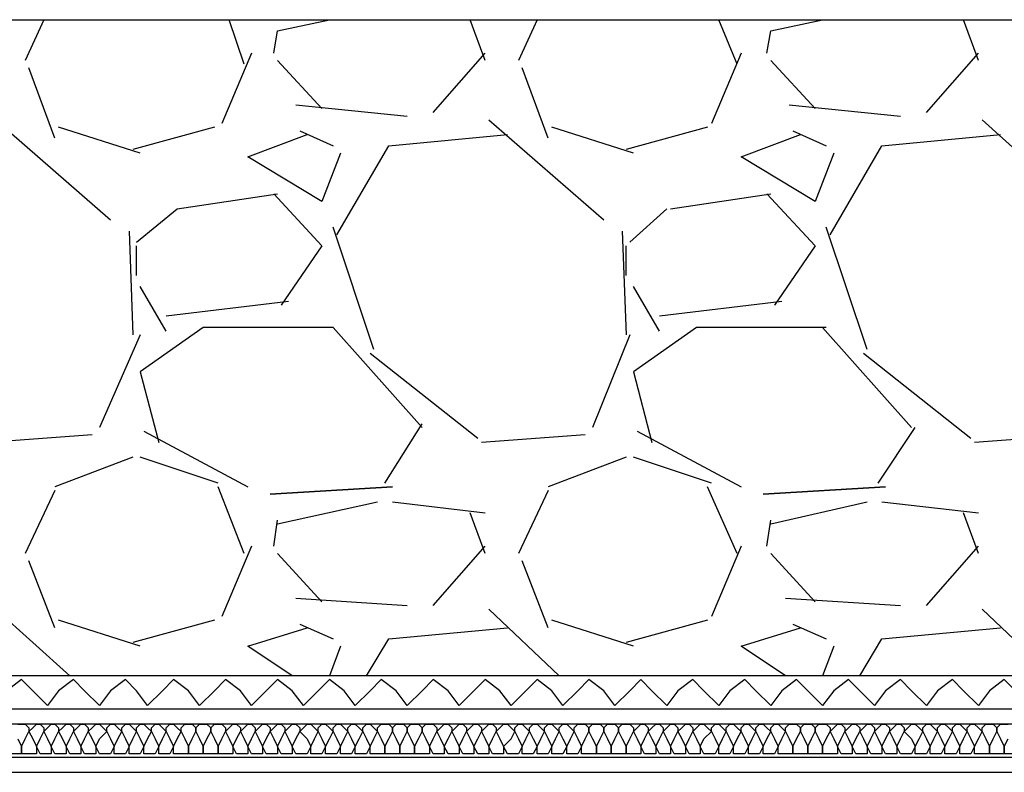
# Model space of a CAD drawing. Units: millimetres. Extents: x 5215 to 6577, y 2402 to 4391.
# Drawn here: x 6199 to 6282, y 3715 to 3779 of the extents above; entities that cross this region are included whole.
import ezdxf

# ---------------------------------------------------------------- set-up
doc = ezdxf.new("R2010")
doc.units = ezdxf.units.MM
doc.layers.add('PDF _Geometria', color=7, linetype='Continuous', true_color=0x006ddd)

msp = doc.modelspace()

# ---------------------------------------------------------------- linework, layer by layer
at = {"layer": 'PDF _Geometria', "color": 7, "lineweight": 25}
for points in [[(6470.196, 3716.557), (6081.272, 3716.557), (6081.272, 3779.074)], [(6470.196, 3719.384), (6084.1, 3719.384), (6084.1, 3779.074)], [(6470.196, 3720.641), (6085.67, 3720.641), (6085.67, 3779.074)], [(6470.196, 3723.468), (6088.184, 3723.468), (6088.184, 3779.074), (6470.196, 3779.074)], [(6200.651, 3779.074), (6199.08, 3775.618)], [(6217.615, 3775.304), (6216.359, 3779.074)], [(6220.129, 3776.246), (6220.443, 3778.131), (6224.841, 3779.074)], [(6238.035, 3775.618), (6236.779, 3779.074)], [(6242.434, 3779.074), (6240.863, 3775.618)], [(6259.398, 3775.304), (6257.827, 3779.074)], [(6261.911, 3776.246), (6262.225, 3778.131), (6266.623, 3779.074)], [(6279.818, 3775.618), (6278.561, 3779.074)], [(6218.244, 3776.246), (6215.73, 3770.277)], [(6233.637, 3771.22), (6238.035, 3776.246)], [(6259.712, 3776.246), (6257.199, 3770.277)], [(6275.42, 3771.22), (6279.818, 3776.246)], [(6220.443, 3775.618), (6224.213, 3771.534)], [(6262.225, 3775.618), (6265.995, 3771.534)], [(6201.593, 3769.021), (6199.394, 3774.989)], [(6243.376, 3769.021), (6241.177, 3774.989)], [(6222.013, 3771.848), (6231.438, 3770.905)], [(6263.796, 3771.848), (6273.221, 3770.905)], [(6196.567, 3770.591), (6206.306, 3762.109)], [(6238.35, 3770.591), (6248.088, 3762.109)], [(6280.132, 3770.591), (6289.871, 3761.795)], [(6208.819, 3767.764), (6201.908, 3769.963)], [(6215.102, 3769.963), (6208.191, 3768.078)], [(6225.783, 3767.764), (6224.213, 3763.68), (6217.929, 3767.45), (6222.956, 3769.335)], [(6222.328, 3769.649), (6225.155, 3768.392)], [(6225.469, 3760.853), (6229.867, 3768.392), (6239.92, 3769.335)], [(6250.602, 3767.764), (6243.69, 3769.963)], [(6256.885, 3769.963), (6249.973, 3768.078)], [(6267.566, 3767.764), (6265.995, 3763.68), (6259.712, 3767.45), (6264.739, 3769.335)], [(6264.11, 3769.649), (6266.938, 3768.392)], [(6267.252, 3760.853), (6271.65, 3768.392), (6281.703, 3769.335)], [(6208.505, 3760.224), (6211.961, 3763.052), (6220.443, 3764.308)], [(6220.129, 3764.308), (6224.213, 3759.91), (6220.757, 3754.884)], [(6253.743, 3763.052), (6262.225, 3764.308)], [(6261.911, 3764.308), (6265.995, 3759.91), (6262.539, 3754.884)], [(6250.287, 3760.224), (6253.429, 3763.052)], [(6207.877, 3761.167), (6208.191, 3752.37)], [(6228.611, 3751.114), (6225.155, 3761.481)], [(6249.659, 3761.167), (6249.973, 3752.37)], [(6270.393, 3751.114), (6266.938, 3761.481)], [(6208.505, 3757.397), (6208.505, 3759.91)], [(6249.973, 3757.397), (6249.973, 3759.91)], [(6211.018, 3752.685), (6208.819, 3756.454)], [(6252.801, 3752.685), (6250.602, 3756.454)], [(6221.385, 3755.198), (6211.018, 3753.941)], [(6263.168, 3755.198), (6252.801, 3753.941)], [(6232.695, 3744.516), (6225.155, 3752.999), (6214.16, 3752.999), (6208.819, 3749.229), (6210.39, 3743.26)], [(6266.938, 3752.999), (6255.942, 3752.999), (6250.602, 3749.229), (6252.172, 3743.26)], [(6274.163, 3744.516), (6266.623, 3752.999)], [(6208.819, 3752.37), (6205.363, 3744.516)], [(6250.287, 3752.37), (6247.146, 3744.516)], [(6237.407, 3743.574), (6228.297, 3750.8)], [(6279.19, 3743.574), (6270.079, 3750.8)], [(6209.133, 3744.202), (6217.929, 3739.49)], [(6229.553, 3739.804), (6232.695, 3744.831)], [(6250.916, 3744.202), (6259.712, 3739.49)], [(6271.336, 3739.804), (6274.477, 3744.516)], [(6204.735, 3743.888), (6195.939, 3743.26)], [(6246.518, 3743.888), (6237.721, 3743.26)], [(6288.3, 3743.888), (6279.504, 3743.26)], [(6208.191, 3742.003), (6201.593, 3739.49)], [(6215.416, 3739.804), (6208.819, 3742.003)], [(6249.973, 3742.003), (6243.376, 3739.49)], [(6257.199, 3739.804), (6250.602, 3742.003)], [(6217.615, 3733.835), (6215.416, 3739.49)], [(6259.398, 3733.835), (6256.885, 3739.49)], [(6201.593, 3739.176), (6199.08, 3733.835)], [(6243.376, 3739.176), (6240.863, 3733.835)], [(6220.443, 3736.348), (6228.925, 3738.233)], [(6230.182, 3738.233), (6238.035, 3737.291)], [(6262.225, 3736.348), (6270.393, 3738.233)], [(6271.65, 3738.233), (6279.818, 3737.291)], [(6238.035, 3733.835), (6236.779, 3737.291)], [(6279.818, 3733.835), (6278.561, 3737.291)], [(6220.129, 3734.464), (6220.443, 3736.663)], [(6261.911, 3734.464), (6262.225, 3736.663)], [(6218.244, 3734.464), (6215.73, 3728.495)], [(6233.637, 3729.437), (6238.035, 3734.464)], [(6259.712, 3734.464), (6257.199, 3728.495)], [(6275.42, 3729.437), (6279.818, 3734.464)], [(6220.443, 3733.835), (6224.213, 3729.751)], [(6262.225, 3733.835), (6265.995, 3729.751)], [(6201.593, 3727.552), (6199.394, 3733.207)], [(6243.376, 3727.552), (6241.177, 3733.207)], [(6222.013, 3730.065), (6231.438, 3729.437)], [(6263.482, 3730.065), (6273.221, 3729.437)], [(6196.567, 3729.123), (6202.85, 3723.468)], [(6238.35, 3729.123), (6244.318, 3723.468)], [(6280.132, 3729.123), (6286.101, 3723.468)], [(6208.819, 3725.981), (6201.908, 3728.18)], [(6215.102, 3728.18), (6208.191, 3726.296)], [(6221.699, 3723.468), (6217.929, 3725.981), (6222.956, 3727.552)], [(6222.328, 3727.866), (6225.155, 3726.61)], [(6227.982, 3723.468), (6229.867, 3726.61), (6239.92, 3727.552)], [(6250.602, 3725.981), (6243.69, 3728.18)], [(6256.885, 3728.18), (6249.973, 3726.296)], [(6263.482, 3723.468), (6259.712, 3725.981), (6264.739, 3727.552)], [(6264.11, 3727.866), (6266.938, 3726.61)], [(6269.765, 3723.468), (6271.65, 3726.61), (6281.703, 3727.552)], [(6225.783, 3725.981), (6224.841, 3723.468)], [(6267.566, 3725.981), (6266.623, 3723.468)], [(5990.167, 3715.3), (6470.196, 3715.3)]]:
    msp.add_lwpolyline(points, dxfattribs=at)
for points in [[(6230.182, 3739.49), (6219.814, 3738.862)], [(6271.964, 3739.49), (6261.597, 3738.862)]]:
    msp.add_lwpolyline(points, close=True, dxfattribs=at)
at = {"layer": 'PDF _Geometria', "color": 6, "lineweight": 25}
msp.add_lwpolyline([(6282.959, 3722.212), (6282.017, 3723.154), (6280.76, 3722.212), (6279.818, 3720.955), (6278.561, 3722.212), (6277.619, 3723.154), (6276.362, 3722.212), (6275.42, 3720.955), (6274.163, 3722.212), (6273.221, 3723.154), (6271.964, 3722.212), (6271.022, 3720.955), (6269.765, 3722.212), (6268.823, 3723.154), (6267.566, 3722.212), (6266.623, 3720.955), (6265.367, 3722.212), (6264.424, 3723.154), (6263.168, 3722.212), (6262.225, 3720.955), (6260.969, 3722.212), (6260.026, 3723.154), (6258.77, 3722.212), (6257.827, 3720.955), (6256.571, 3722.212), (6255.628, 3723.154), (6254.371, 3722.212), (6253.429, 3720.955), (6252.172, 3722.212), (6251.23, 3723.154), (6250.287, 3722.212), (6249.031, 3720.955), (6248.088, 3722.212), (6246.832, 3723.154), (6245.889, 3722.212), (6244.633, 3720.955), (6243.69, 3722.212), (6242.434, 3723.154), (6241.491, 3722.212), (6240.234, 3720.955), (6239.292, 3722.212), (6238.035, 3723.154), (6237.093, 3722.212), (6235.836, 3720.955), (6234.894, 3722.212), (6233.637, 3723.154), (6232.695, 3722.212), (6231.438, 3720.955), (6230.496, 3722.212), (6229.239, 3723.154), (6228.297, 3722.212), (6227.04, 3720.955), (6226.098, 3722.212), (6224.841, 3723.154), (6223.898, 3722.212), (6222.642, 3720.955), (6221.699, 3722.212), (6220.443, 3723.154), (6219.5, 3722.212), (6218.244, 3720.955), (6217.301, 3722.212), (6216.045, 3723.154), (6215.102, 3722.212), (6213.845, 3720.955), (6212.903, 3722.212), (6211.646, 3723.154), (6210.704, 3722.212), (6209.447, 3720.955), (6208.505, 3722.212), (6207.562, 3723.154), (6206.306, 3722.212), (6205.363, 3720.955), (6204.107, 3722.212), (6203.164, 3723.154), (6201.908, 3722.212), (6200.965, 3720.955), (6199.709, 3722.212), (6198.766, 3723.154), (6197.509, 3722.212)], dxfattribs=at)
at = {"layer": 'PDF _Geometria', "lineweight": 25}
for points in [[(6198.452, 3719.384), (6199.08, 3719.384), (6199.394, 3719.07), (6199.394, 3718.756), (6199.709, 3718.128), (6200.023, 3717.499), (6200.023, 3716.871), (6198.766, 3716.871), (6198.766, 3717.499), (6199.08, 3718.128), (6199.394, 3718.756), (6199.709, 3719.07), (6200.023, 3719.384), (6200.337, 3719.384), (6200.651, 3719.07), (6200.651, 3718.756), (6200.965, 3718.128), (6201.279, 3717.499), (6201.279, 3716.871), (6200.337, 3716.871), (6200.023, 3717.499), (6200.337, 3718.128), (6200.651, 3718.756), (6200.965, 3719.07), (6201.279, 3719.384), (6201.593, 3719.384), (6201.908, 3719.07), (6201.908, 3718.756), (6202.222, 3718.128), (6202.536, 3717.499), (6202.536, 3716.871), (6201.593, 3716.871), (6201.279, 3717.499), (6201.593, 3718.128), (6201.908, 3718.756), (6202.222, 3719.07), (6202.536, 3719.384), (6202.85, 3719.384), (6203.164, 3719.07), (6203.164, 3718.756), (6203.478, 3718.128), (6203.793, 3717.499), (6203.793, 3716.871), (6202.85, 3716.871), (6202.536, 3717.499), (6202.85, 3718.128), (6203.164, 3718.756), (6203.478, 3719.07), (6203.793, 3719.384), (6204.107, 3719.384), (6204.421, 3719.07), (6204.421, 3718.756), (6204.735, 3718.128), (6205.049, 3717.499), (6205.049, 3716.871), (6204.107, 3716.871), (6203.793, 3717.499), (6204.107, 3718.128), (6204.421, 3718.756), (6204.735, 3719.07), (6205.049, 3719.384), (6205.363, 3719.384), (6205.677, 3719.07), (6205.992, 3718.756), (6206.306, 3718.128), (6206.62, 3717.499), (6206.306, 3716.871), (6205.363, 3716.871), (6205.049, 3717.499), (6205.363, 3718.128), (6205.992, 3718.756), (6205.992, 3719.07), (6206.306, 3719.384), (6206.62, 3719.384), (6206.934, 3719.07), (6207.248, 3718.756), (6207.562, 3718.128), (6207.877, 3717.499), (6207.562, 3716.871), (6206.62, 3716.871), (6206.62, 3717.499), (6206.934, 3718.128), (6207.248, 3718.756), (6207.248, 3719.07), (6207.562, 3719.384), (6207.877, 3719.384), (6208.191, 3719.07), (6208.505, 3718.756), (6208.819, 3718.128), (6209.133, 3717.499), (6208.819, 3716.871), (6207.877, 3716.871), (6207.877, 3717.499), (6208.191, 3718.128), (6208.505, 3718.756), (6208.505, 3719.07), (6208.819, 3719.384), (6209.133, 3719.384), (6209.447, 3719.07), (6209.761, 3718.756), (6210.076, 3718.128), (6210.39, 3717.499), (6210.076, 3716.871), (6209.133, 3716.871), (6209.133, 3717.499), (6209.447, 3718.128), (6209.761, 3718.756), (6209.761, 3719.07), (6210.076, 3719.384), (6210.39, 3719.384), (6210.704, 3719.07), (6211.018, 3718.756), (6211.332, 3718.128), (6211.646, 3717.499), (6211.332, 3716.871), (6210.39, 3716.871), (6210.39, 3717.499), (6210.704, 3718.128), (6211.018, 3718.756), (6211.018, 3719.07), (6211.332, 3719.384), (6211.646, 3719.384), (6211.961, 3719.07), (6212.275, 3718.756), (6212.589, 3718.128), (6212.903, 3717.499), (6212.903, 3716.871), (6211.646, 3716.871), (6211.646, 3717.499), (6211.961, 3718.128), (6212.275, 3718.756), (6212.275, 3719.07), (6212.589, 3719.384), (6213.217, 3719.384), (6213.531, 3719.07), (6213.531, 3718.756), (6213.845, 3718.128), (6214.16, 3717.499), (6214.16, 3716.871), (6212.903, 3716.871), (6212.903, 3717.499), (6213.217, 3718.128), (6213.531, 3718.756), (6213.531, 3719.07), (6213.845, 3719.384), (6214.474, 3719.384), (6214.788, 3719.07), (6214.788, 3718.756), (6215.102, 3718.128), (6215.416, 3717.499), (6215.416, 3716.871), (6214.16, 3716.871), (6214.16, 3717.499), (6214.474, 3718.128), (6214.788, 3718.756), (6214.788, 3719.07), (6215.102, 3719.384), (6215.73, 3719.384), (6216.045, 3719.07), (6216.045, 3718.756), (6216.359, 3718.128), (6216.673, 3717.499), (6216.673, 3716.871), (6215.416, 3716.871), (6215.416, 3717.499), (6215.73, 3718.128), (6216.045, 3718.756), (6216.359, 3719.07), (6216.673, 3719.384), (6216.987, 3719.384), (6217.301, 3719.07), (6217.301, 3718.756), (6217.615, 3718.128), (6217.929, 3717.499), (6217.929, 3716.871), (6216.987, 3716.871), (6216.673, 3717.499), (6216.987, 3718.128), (6217.301, 3718.756), (6217.615, 3719.07), (6217.929, 3719.384), (6218.244, 3719.384), (6218.558, 3719.07), (6218.558, 3718.756), (6218.872, 3718.128), (6219.186, 3717.499), (6219.186, 3716.871), (6218.244, 3716.871), (6217.929, 3717.499), (6218.244, 3718.128), (6218.558, 3718.756), (6218.872, 3719.07), (6219.186, 3719.384), (6219.5, 3719.384), (6219.814, 3719.07), (6219.814, 3718.756), (6220.129, 3718.128), (6220.443, 3717.499), (6220.443, 3716.871), (6219.5, 3716.871), (6219.186, 3717.499), (6219.5, 3718.128), (6219.814, 3718.756), (6220.129, 3719.07), (6220.443, 3719.384), (6220.757, 3719.384), (6221.071, 3719.07), (6221.071, 3718.756), (6221.385, 3718.128), (6221.699, 3717.499), (6221.699, 3716.871), (6220.757, 3716.871), (6220.443, 3717.499), (6220.757, 3718.128), (6221.071, 3718.756), (6221.385, 3719.07), (6221.699, 3719.384), (6222.013, 3719.384), (6222.328, 3719.07), (6222.328, 3718.756), (6222.956, 3718.128), (6223.27, 3717.499), (6222.956, 3716.871), (6222.013, 3716.871), (6221.699, 3717.499), (6222.013, 3718.128), (6222.328, 3718.756), (6222.642, 3719.07), (6222.956, 3719.384), (6223.27, 3719.384), (6223.584, 3719.07), (6223.898, 3718.756), (6224.213, 3718.128), (6224.527, 3717.499), (6224.213, 3716.871), (6223.27, 3716.871), (6223.27, 3717.499), (6223.584, 3718.128), (6223.898, 3718.756), (6223.898, 3719.07), (6224.213, 3719.384), (6224.527, 3719.384), (6224.841, 3719.07), (6225.155, 3718.756), (6225.469, 3718.128), (6225.783, 3717.499), (6225.469, 3716.871), (6224.527, 3716.871), (6224.527, 3717.499), (6224.841, 3718.128), (6225.155, 3718.756), (6225.155, 3719.07), (6225.469, 3719.384), (6225.783, 3719.384), (6226.098, 3719.07), (6226.412, 3718.756), (6226.726, 3718.128), (6227.04, 3717.499), (6226.726, 3716.871), (6225.783, 3716.871), (6225.783, 3717.499), (6226.098, 3718.128), (6226.412, 3718.756), (6226.412, 3719.07), (6226.726, 3719.384), (6227.04, 3719.384), (6227.354, 3719.07), (6227.668, 3718.756), (6227.982, 3718.128), (6228.297, 3717.499), (6227.982, 3716.871), (6227.04, 3716.871), (6227.04, 3717.499), (6227.354, 3718.128), (6227.668, 3718.756), (6227.668, 3719.07), (6227.982, 3719.384), (6228.297, 3719.384), (6228.611, 3719.07), (6228.925, 3718.756), (6229.239, 3718.128), (6229.553, 3717.499), (6229.553, 3716.871), (6228.297, 3716.871), (6228.297, 3717.499), (6228.611, 3718.128), (6228.925, 3718.756), (6228.925, 3719.07), (6229.239, 3719.384), (6229.867, 3719.384), (6230.182, 3719.07), (6230.182, 3718.756), (6230.496, 3718.128), (6230.81, 3717.499), (6230.81, 3716.871), (6229.553, 3716.871), (6229.553, 3717.499), (6229.867, 3718.128), (6230.182, 3718.756), (6230.182, 3719.07), (6230.496, 3719.384), (6231.124, 3719.384), (6231.438, 3719.07), (6231.438, 3718.756), (6231.752, 3718.128), (6232.066, 3717.499), (6232.066, 3716.871), (6230.81, 3716.871), (6230.81, 3717.499), (6231.124, 3718.128), (6231.438, 3718.756), (6231.438, 3719.07), (6231.752, 3719.384), (6232.381, 3719.384), (6232.695, 3719.07), (6232.695, 3718.756), (6233.009, 3718.128), (6233.323, 3717.499), (6233.323, 3716.871), (6232.066, 3716.871), (6232.066, 3717.499), (6232.381, 3718.128), (6232.695, 3718.756), (6232.695, 3719.07), (6233.009, 3719.384), (6233.637, 3719.384), (6233.951, 3719.07), (6233.951, 3718.756), (6234.266, 3718.128), (6234.58, 3717.499), (6234.58, 3716.871), (6233.637, 3716.871), (6233.323, 3717.499), (6233.637, 3718.128), (6233.951, 3718.756), (6234.266, 3719.07), (6234.58, 3719.384), (6234.894, 3719.384), (6235.208, 3719.07), (6235.208, 3718.756), (6235.522, 3718.128), (6235.836, 3717.499), (6235.836, 3716.871), (6234.894, 3716.871), (6234.58, 3717.499), (6234.894, 3718.128), (6235.208, 3718.756), (6235.522, 3719.07), (6235.836, 3719.384), (6236.15, 3719.384), (6236.465, 3719.07), (6236.465, 3718.756), (6236.779, 3718.128), (6237.093, 3717.499), (6237.093, 3716.871), (6236.15, 3716.871), (6235.836, 3717.499), (6236.15, 3718.128), (6236.465, 3718.756), (6236.779, 3719.07), (6237.093, 3719.384), (6237.407, 3719.384), (6237.721, 3719.07), (6237.721, 3718.756), (6238.035, 3718.128), (6238.35, 3717.499), (6238.35, 3716.871), (6237.407, 3716.871), (6237.093, 3717.499), (6237.407, 3718.128), (6237.721, 3718.756), (6238.035, 3719.07), (6238.35, 3719.384), (6238.664, 3719.384), (6238.978, 3719.07), (6238.978, 3718.756), (6239.292, 3718.128), (6239.606, 3717.499), (6239.606, 3716.871), (6238.664, 3716.871), (6238.35, 3717.499), (6238.664, 3718.128), (6238.978, 3718.756), (6239.292, 3719.07), (6239.606, 3719.384), (6239.92, 3719.384), (6240.234, 3719.07), (6240.549, 3718.756), (6240.863, 3718.128), (6241.177, 3717.499), (6240.863, 3716.871), (6239.92, 3716.871), (6239.606, 3717.499), (6240.234, 3718.128), (6240.549, 3718.756), (6240.549, 3719.07), (6240.863, 3719.384), (6241.177, 3719.384), (6241.491, 3719.07), (6241.805, 3718.756), (6242.119, 3718.128), (6242.434, 3717.499), (6242.119, 3716.871), (6241.177, 3716.871), (6241.177, 3717.499), (6241.491, 3718.128), (6241.805, 3718.756), (6241.805, 3719.07), (6242.119, 3719.384), (6242.434, 3719.384), (6242.748, 3719.07), (6243.062, 3718.756), (6243.376, 3718.128), (6243.69, 3717.499), (6243.376, 3716.871), (6242.434, 3716.871), (6242.434, 3717.499), (6242.748, 3718.128), (6243.062, 3718.756), (6243.062, 3719.07), (6243.376, 3719.384), (6243.69, 3719.384), (6244.004, 3719.07), (6244.318, 3718.756), (6244.633, 3718.128), (6244.947, 3717.499), (6244.633, 3716.871), (6243.69, 3716.871), (6243.69, 3717.499), (6244.004, 3718.128), (6244.318, 3718.756), (6244.318, 3719.07), (6244.633, 3719.384), (6244.947, 3719.384), (6245.261, 3719.07), (6245.575, 3718.756), (6245.889, 3718.128), (6246.203, 3717.499), (6245.889, 3716.871), (6244.947, 3716.871), (6244.947, 3717.499), (6245.261, 3718.128), (6245.575, 3718.756), (6245.575, 3719.07), (6245.889, 3719.384), (6246.518, 3719.384), (6246.832, 3719.07), (6246.832, 3718.756), (6247.146, 3718.128), (6247.46, 3717.499), (6247.46, 3716.871), (6246.203, 3716.871), (6246.203, 3717.499), (6246.518, 3718.128), (6246.832, 3718.756), (6246.832, 3719.07), (6247.146, 3719.384), (6247.774, 3719.384), (6248.088, 3719.07), (6248.088, 3718.756), (6248.402, 3718.128), (6248.717, 3717.499), (6248.717, 3716.871), (6247.46, 3716.871), (6247.46, 3717.499), (6247.774, 3718.128), (6248.088, 3718.756), (6248.088, 3719.07), (6248.402, 3719.384), (6249.031, 3719.384), (6249.345, 3719.07), (6249.345, 3718.756), (6249.659, 3718.128), (6249.973, 3717.499), (6249.973, 3716.871), (6248.717, 3716.871), (6248.717, 3717.499), (6249.031, 3718.128), (6249.345, 3718.756), (6249.345, 3719.07), (6249.659, 3719.384), (6250.287, 3719.384), (6250.602, 3719.07), (6250.602, 3718.756), (6250.916, 3718.128), (6251.23, 3717.499), (6251.23, 3716.871), (6249.973, 3716.871), (6249.973, 3717.499), (6250.287, 3718.128), (6250.602, 3718.756), (6250.916, 3719.07), (6251.23, 3719.384), (6251.544, 3719.384), (6251.858, 3719.07), (6251.858, 3718.756), (6252.172, 3718.128), (6252.486, 3717.499), (6252.486, 3716.871), (6251.544, 3716.871), (6251.23, 3717.499), (6251.544, 3718.128), (6251.858, 3718.756), (6252.172, 3719.07), (6252.486, 3719.384), (6252.801, 3719.384), (6253.115, 3719.07), (6253.115, 3718.756), (6253.429, 3718.128), (6253.743, 3717.499), (6253.743, 3716.871), (6252.801, 3716.871), (6252.486, 3717.499), (6252.801, 3718.128), (6253.115, 3718.756), (6253.429, 3719.07), (6253.743, 3719.384), (6254.057, 3719.384), (6254.371, 3719.07), (6254.371, 3718.756), (6254.686, 3718.128), (6255, 3717.499), (6255, 3716.871), (6254.057, 3716.871), (6253.743, 3717.499), (6254.057, 3718.128), (6254.371, 3718.756), (6254.686, 3719.07), (6255, 3719.384), (6255.314, 3719.384), (6255.628, 3719.07), (6255.628, 3718.756), (6255.942, 3718.128), (6256.256, 3717.499), (6256.256, 3716.871), (6255.314, 3716.871), (6255, 3717.499), (6255.314, 3718.128), (6255.628, 3718.756), (6255.942, 3719.07), (6256.256, 3719.384), (6256.571, 3719.384), (6256.885, 3719.07), (6257.199, 3718.756), (6257.513, 3718.128), (6257.827, 3717.499), (6257.513, 3716.871), (6256.571, 3716.871), (6256.256, 3717.499), (6256.571, 3718.128), (6257.199, 3718.756), (6257.199, 3719.07), (6257.513, 3719.384), (6257.827, 3719.384), (6258.141, 3719.07), (6258.455, 3718.756), (6258.77, 3718.128), (6259.084, 3717.499), (6258.77, 3716.871), (6257.827, 3716.871), (6257.827, 3717.499), (6258.141, 3718.128), (6258.455, 3718.756), (6258.455, 3719.07), (6258.77, 3719.384), (6259.084, 3719.384), (6259.398, 3719.07), (6259.712, 3718.756), (6260.026, 3718.128), (6260.34, 3717.499), (6260.026, 3716.871), (6259.084, 3716.871), (6259.084, 3717.499), (6259.398, 3718.128), (6259.712, 3718.756), (6259.712, 3719.07), (6260.026, 3719.384), (6260.34, 3719.384), (6260.655, 3719.07), (6260.969, 3718.756), (6261.283, 3718.128), (6261.597, 3717.499), (6261.283, 3716.871), (6260.34, 3716.871), (6260.34, 3717.499), (6260.655, 3718.128), (6260.969, 3718.756), (6260.969, 3719.07), (6261.283, 3719.384), (6261.597, 3719.384), (6261.911, 3719.07), (6262.225, 3718.756), (6262.539, 3718.128), (6262.854, 3717.499), (6262.539, 3716.871), (6261.597, 3716.871), (6261.597, 3717.499), (6261.911, 3718.128), (6262.225, 3718.756), (6262.225, 3719.07), (6262.539, 3719.384), (6262.854, 3719.384), (6263.168, 3719.07), (6263.482, 3718.756), (6263.796, 3718.128), (6264.11, 3717.499), (6264.11, 3716.871), (6262.854, 3716.871), (6262.854, 3717.499), (6263.168, 3718.128), (6263.482, 3718.756), (6263.482, 3719.07), (6263.796, 3719.384), (6264.424, 3719.384), (6264.739, 3719.07), (6264.739, 3718.756), (6265.053, 3718.128), (6265.367, 3717.499), (6265.367, 3716.871), (6264.11, 3716.871), (6264.11, 3717.499), (6264.424, 3718.128), (6264.739, 3718.756), (6264.739, 3719.07), (6265.053, 3719.384), (6265.681, 3719.384), (6265.995, 3719.07), (6265.995, 3718.756), (6266.309, 3718.128), (6266.623, 3717.499), (6266.623, 3716.871), (6265.367, 3716.871), (6265.367, 3717.499), (6265.681, 3718.128), (6265.995, 3718.756), (6265.995, 3719.07), (6266.309, 3719.384), (6266.938, 3719.384), (6267.252, 3719.07), (6267.252, 3718.756), (6267.566, 3718.128), (6267.88, 3717.499), (6267.88, 3716.871), (6266.623, 3716.871), (6266.623, 3717.499), (6266.938, 3718.128), (6267.252, 3718.756), (6267.566, 3719.07), (6267.88, 3719.384), (6268.194, 3719.384), (6268.508, 3719.07), (6268.508, 3718.756), (6268.823, 3718.128), (6269.137, 3717.499), (6269.137, 3716.871), (6268.194, 3716.871), (6267.88, 3717.499), (6268.194, 3718.128), (6268.508, 3718.756), (6268.823, 3719.07), (6269.137, 3719.384), (6269.451, 3719.384), (6269.765, 3719.07), (6269.765, 3718.756), (6270.079, 3718.128), (6270.393, 3717.499), (6270.393, 3716.871), (6269.451, 3716.871), (6269.137, 3717.499), (6269.451, 3718.128), (6269.765, 3718.756), (6270.079, 3719.07), (6270.393, 3719.384), (6270.707, 3719.384), (6271.022, 3719.07), (6271.022, 3718.756), (6271.336, 3718.128), (6271.65, 3717.499), (6271.65, 3716.871), (6270.707, 3716.871), (6270.393, 3717.499), (6270.707, 3718.128), (6271.022, 3718.756), (6271.336, 3719.07), (6271.65, 3719.384), (6271.964, 3719.384), (6272.278, 3719.07), (6272.278, 3718.756), (6272.592, 3718.128), (6272.907, 3717.499), (6272.907, 3716.871), (6271.964, 3716.871), (6271.65, 3717.499), (6271.964, 3718.128), (6272.278, 3718.756), (6272.592, 3719.07), (6272.907, 3719.384), (6273.221, 3719.384), (6273.535, 3719.07), (6273.535, 3718.756), (6274.163, 3718.128), (6274.477, 3717.499), (6274.163, 3716.871), (6273.221, 3716.871), (6272.907, 3717.499), (6273.221, 3718.128), (6273.535, 3718.756), (6273.849, 3719.07), (6274.163, 3719.384), (6274.477, 3719.384), (6274.791, 3719.07), (6275.106, 3718.756), (6275.42, 3718.128), (6275.734, 3717.499), (6275.42, 3716.871), (6274.477, 3716.871), (6274.477, 3717.499), (6274.791, 3718.128), (6275.106, 3718.756), (6275.106, 3719.07), (6275.42, 3719.384), (6275.734, 3719.384), (6276.048, 3719.07), (6276.362, 3718.756), (6276.676, 3718.128), (6276.991, 3717.499), (6276.676, 3716.871), (6275.734, 3716.871), (6275.734, 3717.499), (6276.048, 3718.128), (6276.362, 3718.756), (6276.362, 3719.07), (6276.676, 3719.384), (6276.991, 3719.384), (6277.305, 3719.07), (6277.619, 3718.756), (6277.933, 3718.128), (6278.247, 3717.499), (6277.933, 3716.871), (6276.991, 3716.871), (6276.991, 3717.499), (6277.305, 3718.128), (6277.619, 3718.756), (6277.619, 3719.07), (6277.933, 3719.384), (6278.247, 3719.384), (6278.561, 3719.07), (6278.875, 3718.756), (6279.19, 3718.128), (6279.504, 3717.499), (6279.19, 3716.871), (6278.247, 3716.871), (6278.247, 3717.499), (6278.561, 3718.128), (6278.875, 3718.756), (6278.875, 3719.07), (6279.19, 3719.384), (6279.504, 3719.384), (6279.818, 3719.07), (6280.132, 3718.756), (6280.446, 3718.128), (6280.76, 3717.499), (6280.76, 3716.871), (6279.504, 3716.871), (6279.504, 3717.499), (6279.818, 3718.128), (6280.132, 3718.756), (6280.132, 3719.07), (6280.446, 3719.384), (6281.075, 3719.384), (6281.389, 3719.07), (6281.389, 3718.756), (6281.703, 3718.128), (6282.017, 3717.499), (6282.017, 3716.871), (6280.76, 3716.871), (6280.76, 3717.499), (6281.075, 3718.128), (6281.389, 3718.756), (6281.389, 3719.07), (6281.703, 3719.384), (6282.331, 3719.384)], [(6198.452, 3718.128), (6198.766, 3717.499), (6198.766, 3716.871), (6197.509, 3716.871)], [(6283.274, 3716.871), (6282.017, 3716.871), (6282.017, 3717.499), (6282.331, 3718.128)]]:
    msp.add_lwpolyline(points, dxfattribs=at)

doc.saveas('drawing.dxf')
